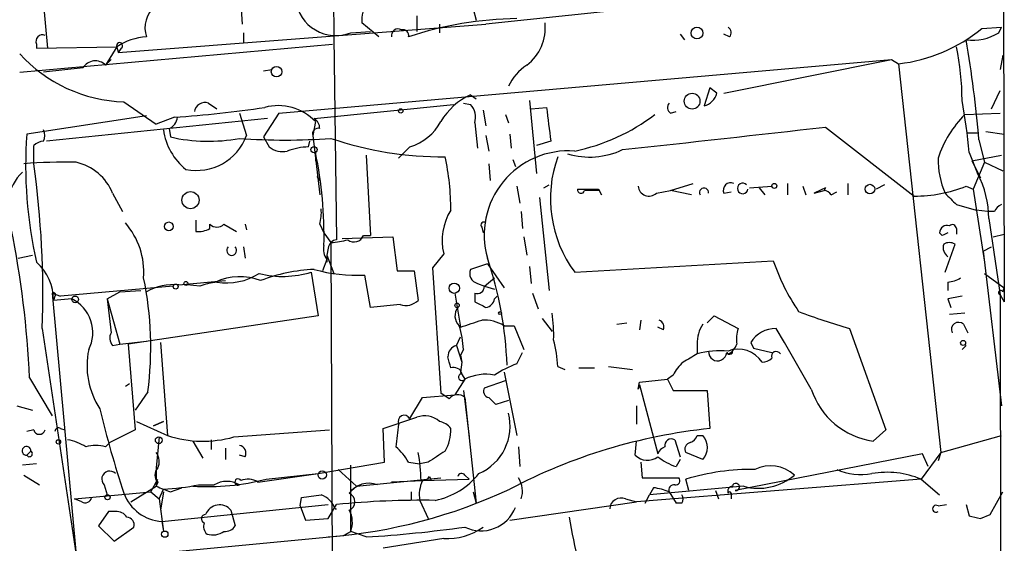
# Model space of a CAD drawing. Extents: x -42670 to 33538, y 1 to 250776.
# Drawn here: x 864 to 923, y 525 to 556 of the extents above; entities that cross this region are included whole.
import ezdxf

# ---------------------------------------------------------------- set-up
doc = ezdxf.new("R2010")
doc.units = 0
doc.header["$MEASUREMENT"] = 0
doc.layers.add('MAIN', color=5, linetype='CONTINUOUS')

msp = doc.modelspace()

# ---------------------------------------------------------------- linework, layer by layer
at = {"layer": 'MAIN'}
for p, q in [((882.5653, 572.5159), (882.65, 555.2439)), ((922.8667, 571.7539), (922.9513, 539.3266)), ((865.4627, 554.5666), (865.0393, 559.1386)), ((912.5373, 558.2073), (891.794, 556.0059)), ((877.062, 557.1913), (877.1467, 556.0059)), ((891.032, 556.9373), (891.2013, 556.2599)), ((887.6453, 556.5139), (887.6453, 555.5826)), ((869.696, 554.3126), (891.794, 556.0059)), ((885.3593, 555.2439), (884.3433, 556.0906)), ((889, 556.0059), (889, 555.4979)), ((921.5967, 555.7519), (922.782, 555.8366)), ((922.6127, 555.4979), (922.782, 555.8366)), ((877.2313, 555.4979), (877.2313, 554.9053)), ((882.65, 555.2439), (882.8193, 543.0519)), ((883.666, 555.4979), (884.8513, 555.5826)), ((903.478, 555.4133), (903.732, 555.0746)), ((906.4413, 555.2439), (906.1027, 555.4133)), ((863.7693, 553.1273), (882.5653, 554.8206)), ((864.7853, 554.8206), (864.7853, 554.5666)), ((864.7853, 554.5666), (869.6113, 554.6513)), ((869.6113, 554.6513), (868.934, 553.5506)), ((869.6113, 554.6513), (869.696, 554.3126)), ((869.8653, 554.5666), (869.696, 554.3126)), ((922.8667, 554.1433), (922.6973, 553.2966)), ((867.5793, 553.3813), (865.2087, 553.1273)), ((868.934, 553.5506), (869.2727, 553.8893)), ((879.348, 550.6719), (916.178, 553.8893)), ((906.1027, 551.8573), (916.178, 553.8893)), ((916.178, 553.8893), (916.6013, 553.6353)), ((916.6013, 553.6353), (919.1413, 530.2673)), ((878.4167, 553.2119), (878.9247, 553.2966)), ((905.256, 552.1959), (904.9173, 551.0953)), ((905.6793, 551.8573), (905.256, 552.1959)), ((890.8627, 551.7726), (891.2013, 551.5186)), ((922.1893, 550.9259), (922.6973, 552.0266)), ((870.0347, 551.3493), (871.982, 549.9946)), ((875.1147, 551.2646), (875.6227, 550.9259)), ((881.4647, 550.3333), (889.8467, 551.1799)), ((890.4393, 551.2646), (890.8627, 551.1799)), ((894.4187, 551.4339), (894.842, 547.0313)), ((894.5033, 550.9259), (895.4347, 551.0106)), ((871.3893, 550.5026), (864.1927, 549.4019)), ((873.0827, 550.4179), (871.982, 549.9946)), ((876.9773, 550.6719), (877.4007, 549.3173)), ((879.348, 550.6719), (878.4167, 549.2326)), ((891.6247, 550.8413), (891.794, 549.9099)), ((892.9793, 550.5873), (893.1487, 550.0793)), ((902.8853, 550.6719), (903.224, 550.7566)), ((920.5807, 550.5873), (922.6973, 550.6719)), ((878.6707, 550.3333), (865.378, 548.9786)), ((881.5493, 550.1639), (881.38, 549.3173)), ((891.1167, 550.0793), (891.286, 548.5553)), ((912.1987, 549.8253), (917.5327, 545.6766)), ((872.744, 549.7406), (872.8287, 549.2326)), ((878.4167, 549.2326), (878.7553, 548.6399)), ((881.38, 549.3173), (881.8033, 545.7613)), ((891.794, 549.3173), (891.9633, 548.3859)), ((893.2333, 549.4019), (893.318, 548.5553)), ((920.75, 549.4866), (921.3427, 549.4866)), ((921.8507, 549.5713), (922.9513, 549.4019)), ((864.616, 547.6239), (864.616, 548.7246)), ((881.126, 548.6399), (881.2107, 548.9786)), ((887.222, 548.6399), (886.5447, 547.9626)), ((895.6887, 548.9786), (894.842, 548.7246)), ((921.4273, 549.0633), (921.766, 547.7086)), ((881.5493, 548.3013), (881.5493, 547.7933)), ((884.5973, 548.1319), (884.8513, 543.3059)), ((920.8347, 548.3013), (921.3427, 547.0313)), ((921.004, 547.7933), (922.782, 548.1319)), ((891.9633, 547.6239), (892.048, 546.6079)), ((893.4027, 547.8779), (893.572, 547.4546)), ((921.004, 547.7933), (921.512, 546.7773)), ((921.766, 547.7086), (921.0887, 546.0999)), ((921.766, 547.7086), (922.8667, 547.2006)), ((881.634, 546.8619), (881.8033, 546.6079)), ((893.6567, 546.2693), (893.826, 545.2533)), ((895.2653, 546.1846), (895.604, 546.3539)), ((902.8853, 546.0153), (904.24, 546.4386)), ((907.6267, 546.1846), (908.9813, 546.2693)), ((909.9127, 546.4386), (909.9127, 545.7613)), ((910.844, 546.2693), (911.0133, 545.7613)), ((913.5533, 546.4386), (913.5533, 545.7613)), ((915.7547, 546.3539), (915.2467, 546.0999)), ((920.6653, 546.2693), (921.0887, 546.0999)), ((869.3573, 545.8459), (869.95, 544.7453)), ((897.2973, 546.0999), (897.4667, 546.0999)), ((897.4667, 546.0999), (898.5673, 546.0999)), ((898.5673, 546.0999), (898.7367, 545.7613)), ((898.5673, 546.0999), (898.5673, 546.0153)), ((902.0387, 545.8459), (902.8853, 546.0153)), ((904.1553, 545.7613), (902.8853, 546.0153)), ((906.1027, 545.8459), (906.526, 545.9306)), ((908.2193, 546.1846), (908.558, 545.7613)), ((911.5213, 545.8459), (912.114, 546.0153)), ((912.1987, 546.1846), (912.114, 546.0153)), ((912.114, 546.0153), (912.1987, 546.1846)), ((912.5373, 545.7613), (912.876, 545.9306)), ((921.0887, 546.0999), (921.766, 541.6973)), ((895.0113, 545.5919), (895.604, 540.0039)), ((920.0727, 545.1686), (921.258, 544.8299)), ((893.9107, 544.7453), (893.9953, 543.7293)), ((921.9353, 544.7453), (921.258, 544.8299)), ((922.3587, 544.7453), (921.9353, 544.7453)), ((874.3527, 544.2373), (874.3527, 543.5599)), ((875.1993, 543.7293), (875.1993, 543.9833)), ((876.046, 543.9833), (876.808, 543.5599)), ((877.316, 543.9833), (877.4007, 543.6446)), ((881.8033, 543.9833), (882.0573, 543.4753)), ((922.02, 544.3219), (922.6973, 539.7499)), ((882.0573, 543.4753), (882.4807, 542.8826)), ((884.428, 543.3059), (884.8513, 543.3059)), ((891.54, 543.8139), (891.6247, 543.4753)), ((919.226, 543.3059), (919.0567, 543.4753)), ((920.0727, 543.7293), (920.0727, 543.3906)), ((922.274, 543.2213), (922.9513, 543.3906)), ((882.4807, 542.8826), (882.5653, 520.6999)), ((883.158, 543.1366), (886.206, 543.2213)), ((886.206, 543.2213), (886.46, 541.1893)), ((894.08, 543.2213), (894.2493, 542.1206)), ((919.3953, 541.1046), (919.988, 542.7979)), ((863.6847, 541.9513), (864.5313, 542.1206)), ((877.2313, 542.6286), (877.316, 541.9513)), ((882.3113, 542.5439), (882.2267, 542.1206)), ((882.2267, 542.1206), (882.2267, 541.6973)), ((882.2267, 542.1206), (882.65, 541.0199)), ((889.254, 542.2053), (888.5767, 541.3586)), ((921.6813, 542.3746), (922.1893, 542.6286)), ((921.6813, 542.3746), (922.782, 533.0613)), ((882.2267, 541.8666), (881.9727, 541.1893)), ((891.8787, 541.6126), (890.8627, 541.2739)), ((891.8787, 541.6126), (892.8947, 540.1733)), ((897.128, 541.1046), (909.066, 541.7819)), ((881.2953, 541.1046), (881.7187, 538.4799)), ((884.8513, 538.9879), (884.5127, 540.9353)), ((886.46, 541.1893), (887.476, 541.1893)), ((887.476, 541.1893), (887.73, 539.4113)), ((888.5767, 541.3586), (889.0847, 533.8233)), ((894.4187, 541.4433), (894.5033, 540.4273)), ((921.766, 541.0199), (922.9513, 540.1733)), ((873.3367, 540.3426), (876.1307, 540.5966)), ((874.6067, 540.2579), (873.8447, 540.3426)), ((875.6227, 540.5119), (875.1147, 540.4273)), ((891.286, 540.4273), (891.7093, 540.2579)), ((891.7093, 540.2579), (892.302, 540.7659)), ((919.5647, 540.5119), (919.5647, 540.0039)), ((865.7167, 539.8346), (866.2247, 539.6653)), ((865.7167, 539.8346), (867.156, 524.0866)), ((872.998, 540.2579), (866.2247, 539.6653)), ((869.0187, 539.4959), (869.7807, 539.9193)), ((869.7807, 539.9193), (871.0507, 540.0039)), ((889.9313, 539.8346), (890.27, 537.8026)), ((891.1167, 539.8346), (891.1167, 539.3266)), ((891.7093, 540.2579), (892.302, 540.0886)), ((894.588, 539.8346), (894.9267, 538.9033)), ((922.6973, 539.7499), (922.9513, 539.3266)), ((922.6973, 539.7499), (922.782, 476.2499)), ((922.8667, 539.9193), (922.9513, 540.1733)), ((865.886, 539.6653), (865.8013, 539.4113)), ((866.902, 539.4959), (865.8013, 539.4113)), ((869.0187, 539.4959), (869.7807, 536.7866)), ((869.0187, 539.4959), (869.2727, 537.4639)), ((886.6293, 539.1573), (884.8513, 538.9879)), ((892.302, 539.4959), (892.4713, 539.6653)), ((919.5647, 539.4959), (919.734, 538.9879)), ((920.5807, 538.6493), (919.6493, 538.5646)), ((881.7187, 538.4799), (870.2887, 536.7866)), ((895.1807, 538.3106), (895.7733, 537.5486)), ((899.668, 537.9719), (900.2607, 538.0566)), ((901.1073, 538.2259), (901.0227, 537.6333)), ((905.0867, 538.0566), (905.51, 538.4799)), ((905.51, 538.4799), (906.9493, 537.7179)), ((920.496, 537.9719), (920.75, 537.4639)), ((865.124, 537.7179), (867.156, 524.0866)), ((892.8947, 537.8873), (893.4873, 537.8873)), ((893.4873, 537.8873), (894.08, 536.4479)), ((902.462, 537.6333), (902.1233, 537.8026)), ((909.7433, 536.8713), (909.2353, 537.7179)), ((913.638, 537.7179), (915.8393, 531.6219)), ((869.3573, 536.7019), (869.7807, 536.7866)), ((869.7807, 536.7866), (871.3893, 536.9559)), ((870.2887, 536.7866), (870.712, 531.6219)), ((872.236, 536.8713), (872.6593, 531.2833)), ((890.016, 536.7019), (890.27, 537.2099)), ((904.494, 536.7866), (904.494, 536.1939)), ((907.7113, 536.8713), (907.8807, 536.5326)), ((911.352, 534.0773), (909.7433, 536.8713)), ((890.016, 536.7019), (890.3547, 535.6859)), ((890.4393, 536.4479), (890.27, 536.1093)), ((893.6567, 535.6013), (893.9953, 536.2786)), ((906.3567, 536.1939), (906.272, 536.2786)), ((907.8807, 536.5326), (908.9813, 536.2786)), ((920.6653, 536.7019), (920.4113, 536.4479)), ((890.27, 536.1093), (890.3547, 535.6859)), ((890.3547, 535.6859), (890.27, 535.0933)), ((890.27, 535.0933), (890.524, 534.6699)), ((892.8947, 535.0933), (893.6567, 531.2833)), ((896.112, 535.4319), (896.5353, 535.2626)), ((897.382, 535.3473), (898.3133, 535.3473)), ((899.16, 535.4319), (900.5993, 535.2626)), ((864.362, 534.7546), (865.7167, 532.4686)), ((870.1193, 534.2466), (870.3733, 534.4159)), ((890.524, 534.6699), (889.9313, 533.7386)), ((891.7093, 534.1619), (892.9793, 534.5853)), ((900.938, 534.0773), (901.0227, 534.5006)), ((901.0227, 534.5006), (902.716, 534.6699)), ((903.0547, 534.9239), (902.716, 534.6699)), ((902.716, 534.6699), (903.0547, 533.9926)), ((871.474, 533.9079), (870.712, 532.8073)), ((889.5927, 533.4846), (889.0847, 533.8233)), ((890.4393, 533.9926), (890.778, 531.1986)), ((901.0227, 534.3313), (900.938, 534.0773)), ((901.0227, 534.3313), (902.1233, 530.1826)), ((903.0547, 533.9926), (905.0867, 533.9926)), ((905.0867, 533.9926), (905.256, 531.7066)), ((887.222, 532.2993), (887.984, 533.5693)), ((887.984, 533.5693), (889.9313, 533.7386)), ((890.524, 533.5693), (891.2013, 527.2193)), ((892.3867, 533.1459), (891.9633, 533.5693)), ((893.1487, 533.3999), (892.3867, 533.1459)), ((863.6, 533.0613), (864.5313, 532.8073)), ((900.8533, 533.0613), (900.8533, 531.9606)), ((870.7967, 532.1299), (872.6593, 531.2833)), ((871.8127, 531.8759), (872.4053, 532.1299)), ((872.4053, 532.1299), (871.8127, 531.8759)), ((885.6133, 531.7066), (887.6453, 532.3839)), ((864.616, 531.6219), (864.1927, 531.5373)), ((866.2247, 531.7066), (866.4787, 531.6219)), ((870.712, 531.6219), (869.188, 530.8599)), ((876.6387, 531.1986), (882.396, 531.6219)), ((885.698, 529.6746), (885.6133, 531.7066)), ((915.8393, 531.6219), (915.0773, 530.9446)), ((872.1513, 531.1986), (871.982, 529.3359)), ((874.1833, 530.9446), (874.776, 529.9286)), ((875.284, 531.0293), (875.284, 530.4366)), ((900.7687, 530.0979), (900.8533, 530.9446)), ((903.1393, 531.0293), (903.478, 530.0133)), ((904.494, 531.2833), (904.8327, 531.2833)), ((919.1413, 530.2673), (922.782, 531.2833)), ((864.4467, 530.3519), (864.1927, 530.0979)), ((868.934, 530.6059), (869.188, 530.8599)), ((876.1307, 530.5213), (876.1307, 529.8439)), ((893.7413, 530.6059), (893.826, 529.4206)), ((877.316, 530.0133), (876.9773, 530.0979)), ((903.478, 529.8439), (903.224, 529.4206)), ((904.8327, 529.8439), (903.8167, 530.2673)), ((918.0407, 530.1826), (906.78, 527.9813)), ((919.1413, 530.2673), (917.956, 528.6586)), ((918.3793, 529.4206), (918.0407, 530.1826)), ((919.1413, 530.2673), (918.972, 529.7593)), ((864.7853, 529.5899), (863.9387, 529.5053)), ((871.982, 529.3359), (871.982, 528.2353)), ((881.7187, 528.9973), (885.698, 529.6746)), ((882.904, 529.2513), (884.0047, 528.2353)), ((883.666, 525.5259), (883.666, 529.5053)), ((887.1373, 529.6746), (887.8147, 529.5899)), ((888.3227, 529.6746), (887.8147, 529.5899)), ((901.1073, 529.6746), (901.192, 528.7433)), ((864.0233, 528.9126), (864.9547, 528.3199)), ((871.6433, 527.8966), (872.0667, 528.6586)), ((878.078, 528.4893), (881.7187, 528.9973)), ((878.586, 528.6586), (881.7187, 528.9973)), ((884.0047, 528.2353), (889.0847, 528.7433)), ((888.492, 528.5739), (886.1213, 528.4893)), ((887.984, 528.5739), (890.778, 528.6586)), ((888.4073, 528.8279), (888.492, 528.5739)), ((890.524, 528.9126), (890.778, 528.6586)), ((917.956, 528.6586), (900.8533, 527.3039)), ((901.192, 528.7433), (903.3933, 528.7433)), ((903.986, 527.9813), (903.8167, 528.6586)), ((917.956, 528.6586), (919.0567, 527.7273)), ((868.8493, 528.3199), (869.0187, 527.7273)), ((870.458, 527.3039), (871.982, 528.2353)), ((872.0667, 528.4893), (871.982, 528.2353)), ((872.1513, 527.4733), (872.4053, 528.0659)), ((872.8287, 527.8966), (873.506, 528.1506)), ((874.522, 528.3199), (875.4533, 528.3199)), ((884.0047, 528.2353), (883.5813, 527.8119)), ((907.288, 528.2353), (901.6153, 527.7273)), ((901.8693, 528.1506), (901.6153, 527.7273)), ((905.5947, 527.9813), (905.764, 527.4733)), ((867.0713, 527.4733), (871.6433, 527.8966)), ((867.4947, 527.3039), (867.0713, 527.4733)), ((871.6433, 527.8966), (872.1513, 527.4733)), ((872.1513, 527.4733), (872.4053, 525.5259)), ((872.4053, 527.8966), (872.236, 526.7959)), ((880.618, 527.0499), (880.7027, 527.5579)), ((887.3067, 527.8966), (887.3067, 527.3886)), ((887.8147, 527.3886), (888.3227, 526.2879)), ((891.032, 527.8966), (891.2013, 527.2193)), ((900.176, 527.4733), (900.8533, 527.3039)), ((901.3613, 527.2193), (901.6153, 527.7273)), ((902.8007, 527.8966), (903.224, 527.2193)), ((906.526, 527.8119), (906.526, 527.4733)), ((922.1047, 526.5419), (922.8667, 527.8966)), ((872.3207, 526.1186), (882.3113, 527.1346)), ((876.4693, 526.7959), (876.7233, 525.8646)), ((880.618, 527.0499), (880.9567, 526.2033)), ((882.3113, 526.2879), (882.8193, 527.1346)), ((882.7347, 526.8806), (882.8193, 526.8806)), ((893.2333, 526.2033), (900.8533, 527.3039)), ((903.5627, 527.2193), (903.224, 527.2193)), ((918.972, 527.0499), (919.48, 527.1346)), ((920.6653, 527.1346), (920.8347, 526.4573)), ((869.1033, 526.7113), (868.5107, 525.8646)), ((869.5267, 526.7113), (869.1033, 526.7113)), ((880.9567, 526.2033), (882.3113, 526.2879)), ((921.512, 526.2879), (922.1047, 526.5419)), ((868.5107, 525.8646), (869.442, 524.9333)), ((869.442, 524.9333), (870.6273, 525.7799)), ((872.3207, 526.1186), (872.4053, 525.5259)), ((868.934, 523.9173), (883.2427, 525.2719)), ((883.666, 525.5259), (883.2427, 525.2719)), ((883.2427, 525.2719), (883.666, 525.5259)), ((884.5973, 525.1873), (883.666, 525.5259)), ((889.254, 525.1026), (885.6133, 524.5099))]:
    msp.add_line(p, q, dxfattribs=at)
for centre, radius in [((904.4792, 555.4796), 0.3573), ((879.2089, 553.1576), 0.3164), ((904.186, 551.385), 0.4733), ((886.6716, 550.799), 0.1338), ((881.4646, 548.4707), 0.1893), ((909.1295, 546.2905), 0.1496), ((914.8741, 546.1), 0.2878), ((874.0354, 545.4364), 0.5159), ((872.7355, 543.8563), 0.2658), ((873.1461, 540.2368), 0.1496), ((873.7599, 540.4273), 0.1197), ((889.8889, 540.1431), 0.3113), ((867.1015, 539.4718), 0.201), ((890.0583, 539.115), 0.1338), ((892.6406, 538.6493), 0.0846), ((920.4748, 536.8501), 0.1496), ((866.0976, 530.9023), 0.1338), ((872.1271, 530.9991), 0.201), ((881.9557, 528.9127), 0.2517), ((869.0489, 527.5761), 0.1541), ((872.49, 525.3567), 0.1893)]:
    msp.add_circle(centre, radius, dxfattribs=at)
for centre, radius, start, end in [((885.8026, 556.3097), 1.4757, 87.487003, 188.538637), ((873.0402, 555.7943), 1.7402, 131.053052, 198.438072), ((882.7747, 557.7598), 2.4311, 187.432831, 291.506883), ((893.88, 535.1648), 21.181, 90.604051, 108.562406), ((886.5024, 555.337), 0.3923, 57.355168, 193.728071), ((892.5012, 555.8166), 2.8619, 307.6483, 5.493857), ((906.1296, 555.5018), 0.4046, 320.395708, 55.850351), ((915.4926, 563.205), 9.6337, 276.608554, 309.317527), ((865.124, 554.9899), 0.3787, 63.441716, 206.558284), ((871.5163, 551.8994), 3.3469, 92.174636, 124.69288), ((886.8128, 555.3428), 0.3392, 343.050006, 106.933836), ((921.0567, 557.9653), 2.9171, 262.289061, 302.236487), ((869.7768, 554.7244), 0.1809, 299.285299, 203.830657), ((904.8242, 551.42), 15.5871, 0.051094, 11.964517), ((843.9978, 542.3022), 77.7241, 4.990377, 9.458311), ((870.3122, 560.2111), 8.8661, 222.441572, 268.206416), ((868.3215, 552.9473), 0.8597, 44.566449, 149.683122), ((895.8014, 551.0937), 2.9061, 122.281873, 155.894782), ((892.6005, 548.065), 4.0947, 115.113093, 149.16319), ((904.5792, 552.1954), 1.1509, 287.084062, 342.915938), ((868.4891, 617.4789), 67.2181, 273.918573, 278.566132), ((874.8977, 550.6667), 0.6361, 70.052295, 171.874993), ((879.3057, 547.9968), 3.1193, 44.006351, 104.944196), ((890.0724, 550.4179), 1.0978, 342.035422, 43.955556), ((1403.5613, 613.4945), 511.954, 187.010419, 187.239602), ((903.1124, 551.0067), 0.4046, 140.395708, 235.850351), ((886.5718, 545.2653), 34.3971, 5.063695, 10.331008), ((872.4419, 550.4964), 0.8139, 291.787031, 354.465227), ((894.7113, 560.0745), 11.9358, 281.681702, 307.358769), ((925.3557, 545.8553), 6.7225, 135.259146, 161.731614), ((881.14, 549.7548), 0.6635, 358.773593, 60.69541), ((886.3055, 551.6604), 3.1565, 286.879192, 331.699121), ((567.425, 3597.1725), 3066.7889, 276.2257555, 276.4549365), ((890.3547, 547.5391), 26.2282, 175.92727, 192.869392), ((864.531, 549.3173), 0.7576, 333.445095, 26.54814), ((876.0464, 550.1642), 3.6764, 187.947169, 231.54367), ((875.1076, 559.2105), 10.2348, 257.134619, 280.525911), ((874.402, 550.4125), 3.1924, 258.398628, 339.936546), ((881.7046, 549.416), 0.3393, 73.087238, 196.912762), ((865.268, 548.0217), 0.9587, 93.546139, 132.848561), ((879.729, 587.2244), 38.1758, 265.866553, 274.133447), ((879.5597, 549.6138), 1.2631, 230.444741, 283.566481), ((881.309, 544.4229), 4.221, 92.484836, 110.135029), ((889.1262, 568.6402), 20.594, 251.174243, 270.591219), ((857.193, 543.27), 24.8705, 358.717389, 11.671469), ((875.6114, 544.9761), 14.0667, 359.404493, 12.61107), ((896.7553, 543.3315), 5.0682, 85.782771, 195.802842), ((903.0835, 545.5218), 7.4148, 160.086542, 216.564363), ((898.0243, 552.6521), 4.6276, 253.431799, 295.36508), ((866.3932, 517.9468), 29.7716, 88.531821, 94.565734), ((808.0855, 539.7589), 57.075, 357.950668, 7.920628), ((866.4974, 544.6982), 3.0816, 21.865973, 77.65955), ((924.0243, 547.8723), 5.0531, 178.976059, 203.641973), ((865.9795, 544.9466), 2.9784, 133.25177, 204.124416), ((916.2824, 544.327), 5.7376, 359.949071, 28.120714), ((901.5979, 546.3423), 0.6639, 186.312555, 311.60487), ((906.5006, 546.0407), 0.443, 63.926622, 206.084995), ((907.2282, 546.1364), 0.3159, 43.512132, 353.365391), ((917.5281, 554.2757), 8.5991, 270.03065, 291.39706), ((897.509, 546.0576), 0.2159, 168.700477, 348.700477), ((898.144, 334.3655), 211.6502, 89.885408, 90.114592), ((904.903, 545.8896), 0.2719, 350.749049, 208.158023), ((996.5399, 376.6554), 189.3504, 116.45046, 116.679629), ((912.0713, 545.4644), 0.5526, 32.502209, 85.567893), ((1089.0714, 714.8696), 239.4974, 224.889638, 225.118804), ((923.0781, 544.4492), 0.778, 112.371722, 157.628278), ((879.5198, 544.6605), 2.3818, 343.481629, 6.124217), ((892.6154, 543.0096), 3.4563, 148.219713, 193.456466), ((866.7235, 541.1015), 4.509, 355.731596, 41.138827), ((875.6227, 544.4276), 0.6137, 226.379798, 313.613443), ((891.667, 543.9409), 0.1796, 45, 225), ((919.5118, 543.4647), 0.4552, 72.416941, 178.665732), ((919.8187, 543.7081), 0.2549, 4.771109, 131.644738), ((805.6814, 532.1126), 58.74, 2.57791, 11.406268), ((874.5219, 544.9145), 1.3651, 262.88019, 299.750087), ((883.8671, 543.5282), 0.6034, 232.129181, 338.380224), ((961.7353, 458.7357), 94.6528, 116.4572, 116.686438), ((882.989, 542.4594), 0.9657, 164.75633, 217.8703), ((882.8617, 542.5015), 0.552, 94.405074, 175.594926), ((881.4588, 552.1484), 9.322, 276.293562, 282.62754), ((919.9457, 542.5862), 0.6694, 161.562344, 235.303222), ((919.6493, 542.1632), 0.7194, 61.913927, 118.079046), ((876.5116, 542.4169), 0.2993, 134.986464, 45), ((862.7538, 539.4257), 3.0475, 359.729269, 48.19362), ((870.5213, 534.6907), 22.5578, 2.098215, 18.77583), ((921.2072, 545.9475), 12.8359, 198.936902, 214.193201), ((876.2153, 544.1527), 3.6887, 260.755242, 301.865764), ((879.5743, 546.7829), 5.9334, 256.236841, 286.861199), ((881.9383, 531.0436), 10.2413, 92.65055, 111.125075), ((884.0014, 550.2211), 9.2999, 254.170966, 273.15167), ((891.4452, 541.036), 0.6292, 157.784305, 255.343113), ((850.9991, 536.5833), 20.6489, 352.555493, 11.686558), ((873.0386, 537.0229), 3.3331, 84.868758, 119.658528), ((876.0876, 536.6623), 3.8886, 98.125101, 112.385024), ((876.9905, 537.4252), 3.4114, 68.38198, 115.20014), ((919.4798, 542.0365), 1.527, 273.187323, 303.684864), ((865.8013, 539.7499), 0.1197, 315.033843, 134.966157), ((891.2542, 540.2685), 0.4552, 252.416941, 358.665732), ((922.7397, 539.8769), 0.1339, 18.462013, 251.537987), ((865.9115, 537.4724), 2.2529, 332.951572, 63.918326), ((886.9681, 540.2012), 1.0975, 252.019049, 313.966292), ((976.1453, 708.5121), 189.3505, 243.316988, 243.54613), ((891.7092, 539.5807), 0.5988, 278.140927, 351.859073), ((962.338, 327.9308), 215.8457, 101.200557, 101.42974), ((890.7622, 538.4852), 0.8308, 142.767362, 226.024075), ((887.778, 537.4218), 8.089, 357.29889, 8.728337), ((927.3438, 583.9152), 48.1875, 249.65458, 253.475448), ((785.0825, 855.5067), 334.6645, 288.319004, 288.548192), ((891.6587, 535.8217), 2.4071, 59.104822, 92.826508), ((902.0386, 537.8026), 0.4559, 338.20559, 68.189256), ((906.3418, 536.8996), 1.8513, 144.604075, 183.499497), ((920.1997, 537.6615), 0.4292, 46.331342, 207.412843), ((869.805, 537.1373), 0.6245, 148.468229, 224.202024), ((884.9848, 536.2275), 5.459, 2.313892, 17.701087), ((909.2354, 537.0407), 2.3843, 163.499393, 186.117808), ((909.214, 535.9613), 1.7567, 89.305283, 148.801882), ((889.2552, 535.1737), 6.8617, 2.156514, 15.787915), ((906.0176, 536.9986), 0.8732, 292.850523, 345.949434), ((872.4794, 535.4742), 4.6642, 167.9502, 213.617498), ((890.2246, 536.0163), 0.7166, 106.922857, 179.336403), ((1031.0816, 324.2467), 246.8725, 120.848186, 121.077349), ((905.9334, 530.6922), 5.6869, 85.731267, 104.661565), ((905.7216, 536.3209), 0.5472, 175.598082, 355.609324), ((906.4414, 536.3633), 0.1893, 206.565051, 26.551512), ((906.9675, 534.8091), 1.6699, 31.672238, 111.454808), ((909.2413, 536.0548), 0.2843, 29.287505, 203.841742), ((720.2382, 493.3536), 174.5654, 13.919678, 14.148821), ((896.2841, 528.6535), 7.428, 110.714757, 122.418126), ((904.8747, 534.1199), 1.9897, 128.08865, 156.16616), ((908.3293, 536.6429), 0.9588, 273.551733, 312.844497), ((889.8573, 534.8605), 0.519, 16.58081, 110.292464), ((890.3547, 534.7969), 0.2116, 90, 323.124688), ((891.7939, 532.1305), 2.8392, 79.691002, 116.568661), ((892.0338, 533.9502), 0.3874, 146.880041, 259.51391), ((915.7164, 535.4859), 4.586, 197.887365, 261.989337), ((890.0947, 533.1278), 0.6158, 45.802667, 144.596423), ((923.9643, 545.8366), 56.862, 193.158816, 198.480992), ((886.8834, 532.1299), 0.3724, 26.578814, 206.558171), ((888.1136, 531.1418), 1.3274, 48.105507, 110.657586), ((888.845, 531.1285), 1.0133, 34.78312, 81.201392), ((890.1199, 531.8626), 3.1264, 293.582891, 14.358044), ((864.9547, 531.7066), 0.349, 194.040224, 345.955794), ((866.0977, 531.5373), 0.2117, 53.124688, 180), ((908.0902, 528.5785), 21.8093, 171.078808, 174.666073), ((887.2731, 531.5879), 2.4071, 329.104822, 2.826508), ((908.6792, 498.7305), 33.1533, 95.926562, 117.768047), ((866.0681, 527.8794), 3.2028, 58.350542, 79.56859), ((874.7876, 537.7516), 6.8094, 251.786962, 285.773994), ((902.935, 530.6888), 0.3971, 59.036243, 192.051419), ((903.7741, 531.5797), 0.7785, 292.394546, 337.621867), ((904.0335, 530.5636), 1.0755, 317.996156, 42.003844), ((864.1798, 530.3648), 0.2672, 357.232893, 272.767107), ((864.3479, 530.1967), 0.184, 212.480746, 57.519254), ((868.3413, 528.6165), 2.0758, 73.409678, 106.587676), ((876.8927, 530.2249), 0.4733, 333.440363, 79.703815), ((884.4284, 528.2355), 3.0674, 27.979423, 50.602432), ((1058.1479, 276.025), 305.2519, 123.574175, 123.803368), ((902.8431, 529.886), 0.7785, 112.378134, 157.605454), ((904.1412, 530.479), 0.3874, 100.48609, 213.119959), ((871.2569, 529.7318), 0.9014, 333.946632, 36.446566), ((874.8197, 528.1214), 13.0874, 1.981406, 9.437204), ((901.4953, 530.8456), 1.0426, 225.819954, 307.035854), ((904.2742, 532.6893), 3.4333, 231.208574, 252.188317), ((869.1775, 528.6691), 0.4792, 43.224349, 226.775651), ((872.5109, 528.9126), 0.6136, 136.380115, 223.619885), ((907.7964, 515.6184), 13.634, 89.29019, 106.97151), ((908.8966, 527.3036), 2.1589, 48.18441, 115.554969), ((914.3575, 532.6505), 3.708, 246.450606, 279.863689), ((874.988, 542.9734), 14.7601, 266.874755, 284.108926), ((876.2153, 527.0288), 1.4992, 59.451133, 120.548867), ((876.8927, 528.4892), 0.1893, 26.578587, 296.551513), ((877.4879, 527.5459), 1.1127, 57.973877, 112.504208), ((889.6777, 527.7272), 1.8935, 153.439008, 190.301058), ((887.9416, 528.4194), 0.1602, 74.653921, 105.311586), ((887.9413, 529.1248), 0.5526, 274.432108, 327.497791), ((887.8093, 531.8624), 4.5708, 281.825455, 321.183775), ((890.3335, 528.7645), 0.2413, 37.862488, 164.765709), ((892.556, 527.9389), 1.4325, 341.032547, 34.16265), ((903.1957, 528.5739), 0.2603, 257.480746, 40.60607), ((908.1771, 531.431), 3.3171, 254.452497, 310.604854), ((915.8931, 523.7426), 5.3313, 67.235628, 99.723281), ((957.0923, 739.7709), 228.0155, 248.082856, 248.312006), ((871.6398, 543.3916), 15.3448, 272.859478, 280.826112), ((879.8035, 556.8619), 31.7737, 274.526884, 295.003276), ((884.7546, 526.9772), 1.4399, 68.825932, 144.571487), ((901.3192, 524.2986), 3.8911, 67.620265, 81.872605), ((903.1047, 528.0005), 0.3213, 83.817365, 198.869213), ((906.6248, 527.939), 0.2966, 92.724474, 205.364546), ((906.8223, 528.1929), 0.2158, 258.695275, 168.66924), ((867.7064, 527.6284), 0.3874, 236.880041, 349.51391), ((872.486, 528.7315), 2.6181, 200.563473, 266.380119), ((838.9418, 823.9921), 299.3613, 278.018913, 278.248077), ((881.3376, 526.3302), 1.5016, 21.502403, 68.497597), ((887.9843, 475.8904), 51.5038, 89.152611, 95.755513), ((883.3697, 527.3039), 0.5503, 292.613458, 67.386542), ((899.9078, 526.8666), 0.6632, 66.151522, 178.790497), ((903.2237, 527.4733), 0.4236, 323.157154, 36.842846), ((906.4414, 527.8119), 0.0847, 0, 180), ((875.7822, 526.2196), 0.8968, 39.987992, 158.93772), ((882.2476, 526.0691), 1.5189, 339.044823, 28.588181), ((891.4976, 527.7877), 2.2315, 244.130843, 338.374051), ((918.845, 526.8806), 0.2116, 53.124688, 306.875312), ((869.6113, 526.034), 0.6826, 29.738635, 97.11981), ((870.1852, 525.9117), 0.4613, 343.399492, 87.664214), ((874.9538, 526.2794), 0.2626, 91.854644, 249.231967), ((922.229, 530.5184), 25.7753, 189.255884, 195.42378), ((963.5292, 695.721), 174.5652, 255.843211, 256.072362), ((875.4532, 525.8222), 0.6292, 160.338213, 227.731211), ((876.1306, 526.2032), 0.6826, 262.88019, 330.261365), ((879.6813, 604.2865), 79.2518, 273.556347, 277.863486), ((889.4798, 528.7999), 3.7042, 266.505196, 305.38358), ((875.3639, 526.4861), 1.1778, 253.531397, 305.388952)]:
    msp.add_arc(centre, radius, start, end, dxfattribs=at)

doc.saveas('drawing.dxf')
